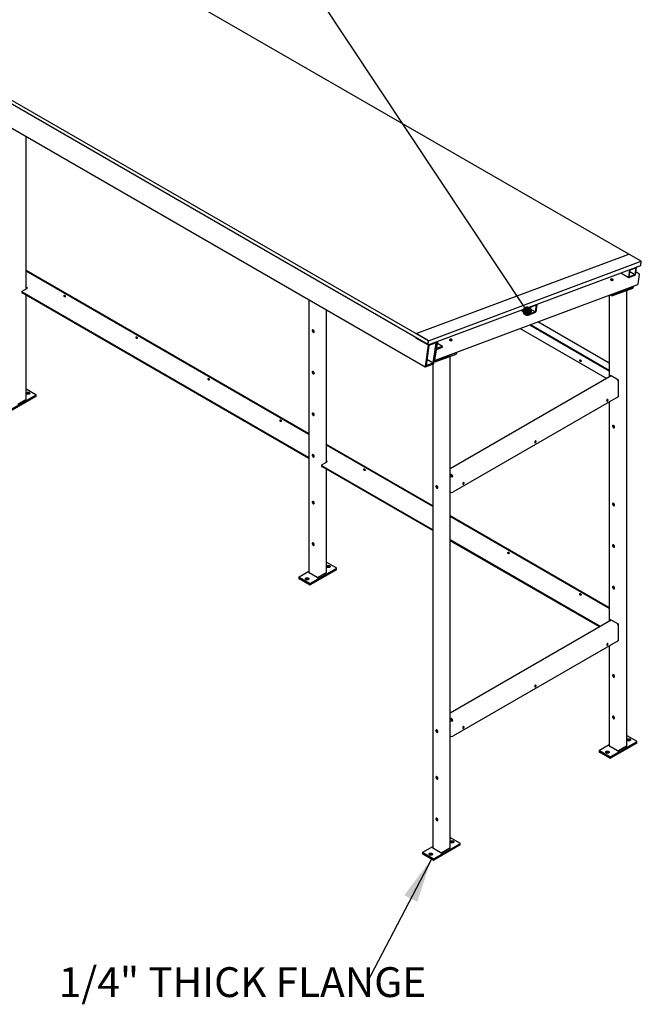
# Model space of a CAD drawing. Units: inches. Extents: x 0.2 to 9.1, y 0.2 to 10.8.
# Drawn here: x 5.9 to 7.9, y 5.8 to 8.9 of the extents above; entities that cross this region are included whole.
import ezdxf

# ---------------------------------------------------------------- set-up
doc = ezdxf.new("R2010")
doc.units = ezdxf.units.IN
doc.header["$MEASUREMENT"] = 0
doc.layers.add('FORMAT', color=7, linetype='Continuous')
doc.styles.add('SLDTEXTSTYLE0', font='TXT', dxfattribs={"width": 0.605})
doc.dimstyles.new('SLDDIMSTYLE2', dxfattribs={"dimtxt": 0.18, "dimasz": 0.03, "dimexe": 0, "dimexo": 0.0625, "dimgap": 0, "dimtad": 0, "dimtih": 1, "dimtoh": 1, "dimdec": 0, "dimrnd": 1e-09, "dimzin": 0, "dimdsep": 46, "dimlunit": 5, "dimtxsty": 'Standard', "dimblk1": 'DOT', "dimblk2": 'DOT', "dimsah": 1, "dimcen": 0.09, "dimadec": 0, "dimazin": 0, "dimtfac": 0.03, "dimtdec": 0, "dimtofl": 0, "dimtmove": 0, "dimatfit": 3, "dimldrblk": 'DOT', "dimfxl": 0, "dimfrac": 2, "dimtolj": 1, "dimtzin": 0, "dimarcsym": 0})
doc.dimstyles.new('SLDDIMSTYLE3', dxfattribs={"dimtxt": 0.18, "dimasz": 0.14, "dimexe": 0, "dimexo": 0.0625, "dimgap": 0, "dimtad": 0, "dimtih": 1, "dimtoh": 1, "dimdec": 0, "dimrnd": 1e-09, "dimzin": 0, "dimdsep": 46, "dimlunit": 5, "dimtxsty": 'Standard', "dimsah": 1, "dimcen": 0.09, "dimadec": 0, "dimazin": 0, "dimtfac": 0.14, "dimtdec": 0, "dimtofl": 0, "dimtmove": 0, "dimatfit": 3, "dimfxl": 0, "dimfrac": 2, "dimtolj": 1, "dimtzin": 0, "dimarcsym": 0})

# ---------------------------------------------------------------- blocks, each defined once
blk = doc.blocks.new('_Dot')
at = {"color": 0, "linetype": 'ByBlock', "lineweight": -2}
blk.add_line((-0.5, 0), (-1, 0), dxfattribs=at)
at = {"color": 0, "linetype": 'ByBlock', "const_width": 0.5}
blk.add_lwpolyline([(-0.25, 0, 1), (0.25, 0, 1)], format="xyb", close=True, dxfattribs=at)
blk = doc.blocks.new('SW_NOTE_0_8')
at = {"layer": 'FORMAT', "color": 0, "insert": (-0.9688, 0.0487), "char_height": 0.09375, "attachment_point": 1, "style": 'SLDTEXTSTYLE0'}
blk.add_mtext('1/4" THICK FLANGE', dxfattribs=at)

msp = doc.modelspace()

# ---------------------------------------------------------------- linework, layer by layer
at = {"color": 7, "linetype": 'Continuous', "lineweight": 25}
for p, q in [((7.85807901, 8.1576549), (6.01850019, 9.21962116)), ((7.22700052, 7.8741355), (5.31074115, 8.98036848)), ((7.2285722, 7.88533578), (5.31231284, 8.99156877)), ((5.30224033, 8.90990055), (7.2184997, 7.80366756)), ((5.96363483, 8.04872694), (5.96363483, 8.52808557)), ((7.19024565, 7.90810442), (7.85875535, 8.15790765)), ((7.89764621, 8.13545644), (7.85875535, 8.15790765)), ((7.22729469, 7.87252785), (7.89580436, 8.12233107)), ((7.22913651, 7.88565321), (7.89764621, 8.13545644)), ((7.86275187, 8.10844764), (7.88030023, 8.11500489)), ((7.88030023, 8.11500489), (7.87720598, 8.09295443)), ((7.88202061, 8.1159795), (7.87882814, 8.09322898)), ((7.89580436, 8.12233107), (7.89764621, 8.13545644)), ((6.85311781, 7.59311245), (5.96363479, 8.10660006)), ((6.85311781, 7.59091631), (5.96363479, 8.10440392)), ((7.83296931, 8.09885143), (7.85833004, 8.084211)), ((7.85793724, 8.08542256), (7.86112971, 8.10817309)), ((7.87718985, 8.09095848), (7.85908436, 8.08419303)), ((7.85965763, 8.08639718), (7.86275187, 8.10844764)), ((7.87720598, 8.09295443), (7.85965763, 8.08639718)), ((7.87720598, 8.09295443), (7.86182391, 8.10183431)), ((7.88019443, 8.10296541), (7.89022577, 8.09717444)), ((7.89139434, 8.09460798), (7.88697396, 8.06310731)), ((5.95117374, 8.04153331), (5.96588863, 8.05002804)), ((5.96363479, 8.05541147), (5.96765634, 8.05308988)), ((7.24734564, 7.82330597), (7.88625986, 8.06205023)), ((7.80501208, 8.02642914), (7.8711667, 8.05114917)), ((7.80562603, 8.03080421), (7.87178065, 8.0555244)), ((7.87060771, 8.05620152), (7.87178065, 8.0555244)), ((7.87178065, 8.0555244), (7.8711667, 8.05114917)), ((5.95000215, 8.03990048), (5.95000215, 8.03770399)), ((6.85311774, 7.51758642), (5.95117368, 8.03826764)), ((6.85311774, 7.51538992), (5.95117368, 8.03607115)), ((5.96363483, 7.70115451), (5.96363483, 8.02887755)), ((7.7971054, 8.02873577), (7.7971054, 7.77160801)), ((7.80501208, 8.02642914), (7.79947963, 8.02962296)), ((7.80445309, 8.03148134), (7.80562603, 8.03080421)), ((7.80562603, 8.03080421), (7.80501208, 8.02642914)), ((7.85143123, 8.04377462), (7.82597539, 8.03426248)), ((7.8520171, 6.61148469), (7.8520171, 8.0439935)), ((6.85311781, 8.01459799), (6.85311781, 7.15643713)), ((7.54511089, 7.96852826), (7.54830339, 7.99127881)), ((7.54683129, 7.96950273), (7.54992555, 7.9915532)), ((7.54992555, 7.9915532), (7.5674739, 7.99811061)), ((7.5674739, 7.99811061), (7.56437966, 7.97606015)), ((7.56919429, 7.99908506), (7.56600182, 7.97633454)), ((6.90802951, 7.50401059), (6.90802951, 7.98289813)), ((7.52014298, 7.98195698), (7.5455037, 7.96731655)), ((7.56436353, 7.97406404), (7.54625804, 7.96729859)), ((7.56437966, 7.97606015), (7.54683129, 7.96950273)), ((7.56437966, 7.97606015), (7.54899759, 7.98494003)), ((7.54717419, 7.93534351), (7.79710527, 7.79106137)), ((7.54948397, 7.9362066), (7.79710527, 7.79325787)), ((7.79710533, 7.8152679), (7.57262909, 7.94485527)), ((7.18840383, 7.89497907), (7.18848733, 7.89557406)), ((7.18840383, 7.89497907), (7.22729469, 7.87252785)), ((7.18848733, 7.89557406), (7.18932286, 7.89588625)), ((7.18848733, 7.89557406), (7.22689738, 7.87340041)), ((7.19016215, 7.90750943), (7.19024565, 7.90810442)), ((7.2285722, 7.88533578), (7.19016215, 7.90750943)), ((7.22913651, 7.88565321), (7.19024565, 7.90810442)), ((7.51695457, 7.9240513), (7.78906405, 7.76696584)), ((7.22743876, 7.87138063), (7.21810689, 7.80487912)), ((7.22983525, 7.87082513), (7.22093314, 7.80738627)), ((7.22689738, 7.87340041), (7.2285722, 7.88533578)), ((7.22700052, 7.8741355), (7.2285722, 7.88533578)), ((7.22729469, 7.87252785), (7.22913651, 7.88565321)), ((7.25246709, 7.879282), (7.22983525, 7.87082513)), ((7.24356497, 7.81584314), (7.25246709, 7.879282)), ((7.24596146, 7.81528764), (7.25529333, 7.88178915)), ((7.25547119, 7.88305668), (7.25185527, 7.85728853)), ((7.25185527, 7.85728853), (7.2727462, 7.86509495)), ((7.25517267, 7.8632957), (7.2579047, 7.88276489)), ((7.27181393, 7.86785587), (7.25631982, 7.86206618)), ((7.27256827, 7.86783792), (7.25706593, 7.87678723)), ((7.2727462, 7.86509495), (7.27296108, 7.86662621)), ((7.25248015, 7.85586374), (7.24805979, 7.82436307)), ((7.24981164, 7.81921382), (7.31596625, 7.84393384)), ((7.25042558, 7.82358888), (7.31658019, 7.8483089)), ((7.29623081, 7.83655931), (7.27077496, 7.82704717)), ((7.29681664, 6.29097429), (7.29681664, 7.83677817)), ((7.31566742, 7.84883583), (7.31658019, 7.8483089)), ((7.31658019, 7.8483089), (7.31596625, 7.84393384)), ((7.21925404, 7.8036496), (7.24432316, 7.81301713)), ((7.22093314, 7.80738627), (7.24356497, 7.81584314)), ((7.22372688, 7.82729543), (7.24356497, 7.81584314)), ((7.24190494, 7.81211348), (7.24190494, 6.29097429)), ((7.24981164, 7.81921382), (7.24675968, 7.82097568)), ((7.24951282, 7.82411581), (7.25042558, 7.82358888)), ((7.25042558, 7.82358888), (7.24981164, 7.81921382)), ((7.70590161, 7.82533601), (7.70591196, 7.82557162)), ((7.80321367, 7.77513423), (7.29681661, 7.48279743)), ((7.7979103, 7.77599902), (7.79981242, 7.77709708)), ((7.7979103, 7.77599902), (7.80131099, 7.77403584)), ((7.7979103, 7.77599902), (7.7979103, 7.77207272)), ((7.79981242, 7.77709708), (7.80321311, 7.77513391)), ((7.82075698, 7.7650067), (7.80321367, 7.77513423)), ((7.82082306, 7.7649679), (7.82442685, 7.76288748)), ((7.82594702, 7.71177642), (7.82594702, 7.76076888)), ((5.99486885, 7.71462525), (5.91284445, 7.66727357)), ((5.99486885, 7.71054254), (5.91284445, 7.66319086)), ((5.96363483, 7.73428907), (5.99486885, 7.71625806)), ((5.97374403, 7.71875765), (5.97414108, 7.71850284)), ((5.99545461, 7.71135894), (5.99545461, 7.71544164)), ((7.82442688, 7.70965787), (7.30485046, 7.40971279)), ((5.963049, 7.70033808), (5.9375932, 7.68564276)), ((7.79113203, 7.70079869), (7.79112171, 7.70103432)), ((7.7971054, 7.69388545), (7.7971054, 7.00405966)), ((6.90802944, 7.55939062), (6.90808659, 7.55918349)), ((7.2419049, 7.3664743), (6.90802944, 7.5592165)), ((7.2419049, 7.36427816), (6.90802944, 7.55702036)), ((7.56485788, 7.5701734), (7.56484752, 7.57040901)), ((6.89208758, 7.49385), (6.89208758, 7.49165351)), ((7.2419049, 7.29094823), (6.89325913, 7.49221715)), ((6.8932592, 7.49548281), (6.90797409, 7.50397754)), ((6.90802944, 7.5080279), (6.9097418, 7.50703938)), ((7.2419049, 7.28875174), (6.89325913, 7.49002066)), ((6.90802951, 7.15643713), (6.90802951, 7.48149395)), ((7.29681654, 7.46758091), (7.30118057, 7.46506162)), ((7.29681654, 7.46538442), (7.30118057, 7.46286512)), ((7.2994128, 7.45980332), (7.29681655, 7.4613021)), ((7.29751068, 7.45870525), (7.29681655, 7.45910596)), ((7.30294834, 7.45980332), (7.30485046, 7.45870525)), ((7.33858369, 7.4395481), (7.33857336, 7.43978371)), ((7.29751068, 7.4097128), (7.29681655, 7.41011351)), ((7.79710527, 7.04596395), (7.2968166, 7.33477445)), ((7.79710527, 7.04376781), (7.2968166, 7.33257831)), ((7.76798491, 6.9872487), (7.2968166, 7.25924838)), ((7.7660824, 6.98615051), (7.2968166, 7.25705189)), ((6.90802951, 7.18957169), (6.93926351, 7.17154069)), ((6.82188381, 7.14296638), (6.85311781, 7.16099738)), ((6.87915945, 7.14092534), (6.85370355, 7.15562072)), ((6.93926351, 7.16990788), (6.85723911, 7.1225562)), ((6.93926351, 7.16582517), (6.85723911, 7.11847349)), ((6.9074437, 7.15562068), (6.88198787, 7.14092534)), ((6.91813871, 7.17404027), (6.91853576, 7.17378546)), ((6.93984932, 7.16664154), (6.93984932, 7.17072425)), ((6.82129797, 7.14214999), (6.82129797, 7.13806729)), ((6.85441069, 7.1225562), (6.82188381, 7.14133357)), ((6.85441069, 7.11847349), (6.82188381, 7.13725086)), ((6.85096354, 7.13526087), (6.85136062, 7.13500608)), ((7.80321367, 7.00758593), (7.29681661, 6.71524913)), ((7.7979103, 7.00845063), (7.79981242, 7.0095487)), ((7.7979103, 7.00845063), (7.80131099, 7.00648746)), ((7.7979103, 7.00845063), (7.7979103, 7.00452437)), ((7.79981242, 7.0095487), (7.80321311, 7.00758553)), ((7.82075698, 6.99745839), (7.80321367, 7.00758593)), ((7.82082306, 6.99741952), (7.82442685, 6.9953391)), ((7.82594702, 6.94422804), (7.82594702, 6.99322049)), ((7.82442688, 6.94210949), (7.30485046, 6.64216441)), ((7.79113203, 6.93325034), (7.79112171, 6.93348597)), ((7.7971054, 6.92633713), (7.7971054, 6.61148469)), ((7.56485788, 6.80262506), (7.56484752, 6.80286066)), ((7.29681654, 6.70003261), (7.30118057, 6.69751331)), ((7.29681654, 6.69783607), (7.30118057, 6.69531678)), ((7.2994128, 6.69225494), (7.29681655, 6.69375372)), ((7.29751068, 6.69115687), (7.29681655, 6.69155758)), ((7.30294834, 6.69225493), (7.30485046, 6.69115686)), ((7.33858369, 6.67199975), (7.33857335, 6.67223537)), ((7.29751068, 6.64216442), (7.29681655, 6.64256513)), ((7.8832511, 6.62495544), (7.8012267, 6.57760376)), ((7.8520171, 6.64461926), (7.88325104, 6.62658829)), ((7.8621263, 6.62908783), (7.86252335, 6.62883303)), ((7.88383691, 6.62168911), (7.88383691, 6.62577181)), ((7.76528556, 6.59719755), (7.76528556, 6.59311485)), ((7.79839821, 6.5776038), (7.76587133, 6.59638117)), ((7.7658714, 6.59801394), (7.7971054, 6.61604495)), ((7.82314704, 6.59597291), (7.79769114, 6.61066829)), ((7.8832511, 6.62087274), (7.8012267, 6.57352106)), ((7.85143123, 6.61066829), (7.82597539, 6.59597295)), ((7.79839821, 6.5735211), (7.76587133, 6.59229846)), ((7.79495113, 6.59030843), (7.79534821, 6.59005364)), ((7.29681664, 6.32410885), (7.32805057, 6.30607789)), ((7.21067095, 6.27750354), (7.24190497, 6.29553456)), ((7.26794661, 6.27546252), (7.24249071, 6.2901579)), ((7.32805063, 6.30444503), (7.24602625, 6.25709336)), ((7.32805063, 6.30036233), (7.24602625, 6.25301066)), ((7.29623081, 6.2901579), (7.27077496, 6.27546256)), ((7.30692584, 6.30857743), (7.3073229, 6.30832263)), ((7.32863647, 6.30117871), (7.32863647, 6.30526142)), ((7.21008512, 6.27668716), (7.21008512, 6.27260446)), ((7.24319776, 6.2570934), (7.21067088, 6.27587077)), ((7.24319776, 6.2530107), (7.21067088, 6.27178806)), ((7.23975069, 6.26979804), (7.24014775, 6.26954324))]:
    msp.add_line(p, q, dxfattribs=at)
at = {"color": 7, "linetype": 'Continuous', "lineweight": 25, "flags": 128}
for points in [[(7.8083001, 8.07866495), (7.80739454, 8.07908891), (7.80634286, 8.07940614), (7.80521671, 8.07959532), (7.80409282, 8.07964343), (7.80304791, 8.07954709), (7.80215293, 8.07931308), (7.80146906, 8.07895724), (7.80104274, 8.07850379), (7.80090326, 8.07798357), (7.80105997, 8.07743218), (7.80150224, 8.076887), (7.80219996, 8.07638537), (7.80310542, 8.07596151), (7.80415706, 8.07564426), (7.80528322, 8.07545508), (7.80640714, 8.07540699), (7.80745219, 8.07550325), (7.80834713, 8.07573725), (7.80903103, 8.0760931), (7.80945721, 8.07654663), (7.80959666, 8.07706683), (7.80943996, 8.07761822), (7.80899771, 8.07816341), (7.8083001, 8.07866495)], [(7.80881559, 8.07595409), (7.80870302, 8.07606337), (7.80800544, 8.07656492)], [(6.08733416, 8.02482837), (6.08723034, 8.02413133), (6.08692902, 8.0236224), (6.08645973, 8.0233514), (6.08586836, 8.02334486), (6.08521285, 8.02360337), (6.08455732, 8.02410171), (6.08396597, 8.02479102), (6.08349666, 8.02560386), (6.08319534, 8.02646068), (6.08309152, 8.0272776), (6.08319534, 8.02797465), (6.08349666, 8.02848357), (6.08396597, 8.02875461), (6.08455732, 8.02876116), (6.08521285, 8.0285026), (6.08586836, 8.0280043), (6.08645973, 8.02731499), (6.08692902, 8.02650211), (6.08723034, 8.0256453), (6.08733416, 8.02482837)], [(6.31360835, 7.89420307), (6.31350451, 7.89350603), (6.31320321, 7.8929971), (6.31273388, 7.89272611), (6.31214253, 7.89271956), (6.311487, 7.89297808), (6.3108315, 7.8934764), (6.31024012, 7.89416573), (6.30977083, 7.89497857), (6.30946953, 7.89583537), (6.30936569, 7.89665231), (6.30946953, 7.89734934), (6.30977083, 7.89785828), (6.31024012, 7.89812932), (6.3108315, 7.89813585), (6.311487, 7.89787731), (6.31214253, 7.89737901), (6.31273388, 7.8966897), (6.31320321, 7.89587681), (6.31350451, 7.89502), (6.31360835, 7.89420307)], [(6.8664315, 7.91224905), (6.86723216, 7.91190856), (6.86797832, 7.91183466), (6.86861902, 7.91203251), (6.86911065, 7.91248855), (6.86941968, 7.9131718), (6.86952508, 7.91403552), (6.86941968, 7.91502094), (6.86911065, 7.9160609), (6.86861902, 7.91708464), (6.86797832, 7.91802222), (6.86723216, 7.91880983), (6.8664315, 7.91939375), (6.86563084, 7.91973425), (6.86488468, 7.91980814), (6.86424398, 7.9196103), (6.86375235, 7.91915418), (6.86344332, 7.91847101), (6.86333792, 7.91760729), (6.86344332, 7.91662187), (6.86375235, 7.91558183), (6.86424398, 7.91455816), (6.86488468, 7.91362059), (6.86563084, 7.91283298), (6.8664315, 7.91224905)], [(6.86812859, 7.91322876), (6.86892925, 7.91288827), (6.86929616, 7.91281894)], [(7.29559498, 7.88708147), (7.29650042, 7.88665761), (7.29755209, 7.88634022), (7.29867823, 7.88615103), (7.29980215, 7.88610293), (7.3008472, 7.8861992), (7.30174215, 7.8864332), (7.30242603, 7.88678919), (7.30285222, 7.88724272), (7.30299169, 7.88776293), (7.30283497, 7.88831432), (7.30239272, 7.88885935), (7.30169513, 7.8893609), (7.30078955, 7.88978485), (7.29973788, 7.89010224), (7.29861174, 7.89029143), (7.29748783, 7.89033952), (7.29644291, 7.89024318), (7.29554795, 7.89000903), (7.29486407, 7.88965319), (7.29443775, 7.88919973), (7.29429828, 7.88867952), (7.29445499, 7.88812813), (7.29489725, 7.8875831), (7.29559498, 7.88708147)], [(7.30221059, 7.88665018), (7.30209803, 7.88675931), (7.30140044, 7.88726086)], [(7.70399949, 7.82423794), (7.7041033, 7.82493496), (7.70440463, 7.82544391), (7.70487389, 7.82571498), (7.70546527, 7.82572147), (7.70612077, 7.82546301), (7.70677627, 7.82496464), (7.70736766, 7.82427535), (7.70783691, 7.8234625), (7.70813825, 7.82260564), (7.70824205, 7.82178876), (7.70813825, 7.82109174), (7.70783691, 7.82058279), (7.70736766, 7.82031173), (7.70677627, 7.82030524), (7.70612077, 7.8205637), (7.70546527, 7.82106206), (7.70487389, 7.82175135), (7.70440463, 7.82256421), (7.7041033, 7.82342107), (7.70399949, 7.82423794)], [(6.8664315, 7.7816025), (6.86723216, 7.781262), (6.86797832, 7.78118815), (6.86861902, 7.78138599), (6.86911065, 7.78184203), (6.86941968, 7.78252524), (6.86952508, 7.78338896), (6.86941968, 7.78437442), (6.86911065, 7.78541442), (6.86861902, 7.78643805), (6.86797832, 7.78737563), (6.86723216, 7.78816331), (6.8664315, 7.78874724), (6.86563084, 7.78908773), (6.86488468, 7.78916155), (6.86424398, 7.78896371), (6.86375235, 7.7885077), (6.86344332, 7.78782449), (6.86333792, 7.78696073), (6.86344332, 7.78597532), (6.86375235, 7.78493531), (6.86424398, 7.78391165), (6.86488468, 7.78297407), (6.86563084, 7.78218642), (6.8664315, 7.7816025)], [(6.86812859, 7.78258221), (6.86892925, 7.78224171), (6.86929616, 7.78217238)], [(6.5398825, 7.76357778), (6.53977869, 7.76288072), (6.53947736, 7.76237181), (6.53900803, 7.76210083), (6.53841672, 7.76209426), (6.53776122, 7.76235276), (6.53710565, 7.76285112), (6.53651433, 7.76354041), (6.53604501, 7.76435326), (6.53574368, 7.76521009), (6.53563987, 7.766027), (6.53574368, 7.76672406), (6.53604501, 7.76723297), (6.53651433, 7.76750399), (6.53710565, 7.76751056), (6.53776122, 7.76725199), (6.53841672, 7.7667537), (6.53900803, 7.76606441), (6.53947736, 7.76525152), (6.53977869, 7.76439469), (6.5398825, 7.76357778)], [(5.97374403, 7.72284035), (5.97452935, 7.72227182), (5.97507587, 7.72161668), (5.97535619, 7.72090778), (5.97535618, 7.72018062), (5.97507591, 7.71947171), (5.9745294, 7.71881658), (5.97374404, 7.71824806), (5.97275923, 7.71779468), (5.97162439, 7.71747919), (5.97039632, 7.71731736), (5.96913678, 7.71731739), (5.96790872, 7.71747917), (5.96677386, 7.71779468), (5.9657891, 7.71824806), (5.96500372, 7.71881656), (5.96445719, 7.7194717), (5.96417694, 7.72018064), (5.96417689, 7.72090776), (5.96445722, 7.7216167), (5.96500373, 7.72227184), (5.96578909, 7.72284036), (5.9667739, 7.72329373), (5.96790875, 7.72360923), (5.96913675, 7.72377102), (5.97039636, 7.72377103), (5.97162435, 7.72360921), (5.9727592, 7.7232937), (5.97374403, 7.72284035)], [(7.79303415, 7.69970062), (7.79293034, 7.70039764), (7.79262901, 7.70090659), (7.79215972, 7.70117763), (7.79156837, 7.70118415), (7.79091283, 7.70092566), (7.7902573, 7.70042728), (7.78966595, 7.69973801), (7.78919666, 7.69892514), (7.78889533, 7.69806828), (7.78879152, 7.6972514), (7.78889533, 7.69655438), (7.78919666, 7.69604543), (7.78966595, 7.69577439), (7.7902573, 7.69576788), (7.79091283, 7.69602636), (7.79156837, 7.69652474), (7.79215972, 7.69721401), (7.79262901, 7.69802688), (7.79293034, 7.69888375), (7.79303415, 7.69970062)], [(6.8664315, 7.65095598), (6.86723216, 7.65061548), (6.86797832, 7.65054163), (6.86861902, 7.65073947), (6.86911065, 7.65119552), (6.86941968, 7.65187872), (6.86952508, 7.65274244), (6.86941968, 7.6537279), (6.86911065, 7.65476787), (6.86861902, 7.65579157), (6.86797832, 7.65672915), (6.86723216, 7.65751676), (6.8664315, 7.65810072), (6.86563084, 7.65844118), (6.86488468, 7.65851507), (6.86424398, 7.65831723), (6.86375235, 7.65786114), (6.86344332, 7.65717798), (6.86333792, 7.65631421), (6.86344332, 7.6553288), (6.86375235, 7.65428879), (6.86424398, 7.65326513), (6.86488468, 7.65232755), (6.86563084, 7.6515399), (6.8664315, 7.65095598)], [(6.86812859, 7.65193569), (6.86892925, 7.65159519), (6.86929616, 7.65152586)], [(6.76615665, 7.6329525), (6.76605284, 7.63225544), (6.76575151, 7.63174652), (6.76528225, 7.6314755), (6.76469087, 7.63146897), (6.76403537, 7.63172747), (6.7633798, 7.63222583), (6.76278848, 7.63291512), (6.76231916, 7.63372798), (6.76201783, 7.6345848), (6.76191402, 7.63540171), (6.76201783, 7.63609877), (6.76231916, 7.63660768), (6.76278848, 7.63687871), (6.7633798, 7.63688528), (6.76403537, 7.6366267), (6.76469087, 7.63612842), (6.76528225, 7.63543909), (6.76575151, 7.63462623), (6.76605284, 7.63376941), (6.76615665, 7.6329525)], [(7.81041909, 7.61225881), (7.81121968, 7.61191843), (7.81196585, 7.61184454), (7.81260661, 7.61204234), (7.81309817, 7.61249843), (7.8134072, 7.61318159), (7.8135126, 7.61404539), (7.8134072, 7.61503081), (7.81309817, 7.61607078), (7.81260661, 7.6170944), (7.81196585, 7.61803202), (7.81121968, 7.61881971), (7.81041909, 7.61940359), (7.80961837, 7.61974412), (7.8088722, 7.61981794), (7.80823157, 7.61962006), (7.80773988, 7.61916405), (7.80743085, 7.61848089), (7.80732545, 7.61761716), (7.80743085, 7.61663167), (7.80773988, 7.6155917), (7.80823157, 7.614568), (7.8088722, 7.61363046), (7.80961837, 7.61284285), (7.81041909, 7.61225881)], [(7.81211618, 7.61323852), (7.81291677, 7.61289814), (7.81328368, 7.61282873)], [(7.56676, 7.56907533), (7.56665616, 7.56977233), (7.56635486, 7.5702813), (7.56588553, 7.57055233), (7.56529418, 7.57055884), (7.56463865, 7.57030036), (7.56398315, 7.569802), (7.5633918, 7.56911273), (7.56292248, 7.56829983), (7.56262118, 7.56744299), (7.56251733, 7.5666261), (7.56262118, 7.5659291), (7.56292248, 7.56542012), (7.5633918, 7.5651491), (7.56398315, 7.56514259), (7.56463865, 7.56540105), (7.56529418, 7.56589943), (7.56588553, 7.5665887), (7.56635486, 7.5674016), (7.56665616, 7.56825844), (7.56676, 7.56907533)], [(6.8664315, 7.52030946), (6.86723216, 7.51996896), (6.86797832, 7.51989507), (6.86861902, 7.52009295), (6.86911065, 7.520549), (6.86941968, 7.52123216), (6.86952508, 7.52209592), (6.86941968, 7.52308138), (6.86911065, 7.52412135), (6.86861902, 7.52514501), (6.86797832, 7.52608259), (6.86723216, 7.52687024), (6.8664315, 7.52745416), (6.86563084, 7.52779466), (6.86488468, 7.52786851), (6.86424398, 7.52767067), (6.86375235, 7.52721462), (6.86344332, 7.52653146), (6.86333792, 7.52566769), (6.86344332, 7.52468224), (6.86375235, 7.52364227), (6.86424398, 7.52261861), (6.86488468, 7.52168099), (6.86563084, 7.52089338), (6.8664315, 7.52030946)], [(6.86812859, 7.52128917), (6.86892925, 7.52094867), (6.86929616, 7.5208793)], [(7.0294196, 7.47877789), (7.0293158, 7.47808083), (7.02901446, 7.47757192), (7.02854514, 7.47730093), (7.02795382, 7.47729436), (7.02729826, 7.4775529), (7.02664276, 7.47805122), (7.02605137, 7.47874055), (7.02558212, 7.47955337), (7.02528078, 7.48041019), (7.02517697, 7.48122711), (7.02528078, 7.48192416), (7.02558212, 7.48243308), (7.02605137, 7.48270414), (7.02664276, 7.48271067), (7.02729826, 7.48245213), (7.02795382, 7.48195381), (7.02854514, 7.48126452), (7.02901446, 7.48045163), (7.0293158, 7.4795948), (7.0294196, 7.47877789)], [(7.25521866, 7.42239494), (7.25601925, 7.42205456), (7.25676541, 7.42198067), (7.25740618, 7.42217847), (7.25789773, 7.42263455), (7.25820677, 7.42331772), (7.25831217, 7.42418152), (7.25820677, 7.42516694), (7.25789773, 7.42620691), (7.25740618, 7.42723053), (7.25676541, 7.42816815), (7.25601925, 7.42895583), (7.25521866, 7.42953972), (7.25441793, 7.42988025), (7.25367177, 7.42995407), (7.25303113, 7.42975619), (7.25253944, 7.42930018), (7.25223041, 7.42861701), (7.25212501, 7.42775329), (7.25223041, 7.4267678), (7.25253944, 7.42572783), (7.25303113, 7.42470413), (7.25367177, 7.42376659), (7.25441793, 7.42297898), (7.25521866, 7.42239494)], [(7.34048581, 7.43845003), (7.34038199, 7.43914704), (7.34008068, 7.439656), (7.33961137, 7.43992704), (7.33902002, 7.43993355), (7.33836449, 7.43967507), (7.33770897, 7.43917669), (7.33711761, 7.43848742), (7.33664831, 7.43767454), (7.336347, 7.43681769), (7.33624317, 7.4360008), (7.336347, 7.43530379), (7.33664831, 7.43479483), (7.33711761, 7.43452379), (7.33770897, 7.43451729), (7.33836449, 7.43477576), (7.33902002, 7.43527414), (7.33961137, 7.43596341), (7.34008068, 7.43677629), (7.34038199, 7.43763314), (7.34048581, 7.43845003)], [(7.25691571, 7.42337463), (7.2577163, 7.42303425), (7.25808321, 7.42296484)], [(6.8664315, 7.3733321), (6.86723216, 7.37299162), (6.86797832, 7.37291775), (6.86861902, 7.37311559), (6.86911065, 7.37357163), (6.86941968, 7.37425482), (6.86952508, 7.37511858), (6.86941968, 7.37610402), (6.86911065, 7.377144), (6.86861902, 7.37816767), (6.86797832, 7.37910526), (6.86723216, 7.3798929), (6.8664315, 7.38047682), (6.86563084, 7.38081731), (6.86488468, 7.38089119), (6.86424398, 7.38069333), (6.86375235, 7.38023728), (6.86344332, 7.37955409), (6.86333792, 7.37869035), (6.86344332, 7.3777049), (6.86375235, 7.37666491), (6.86424398, 7.37564125), (6.86488468, 7.37470367), (6.86563084, 7.37391604), (6.8664315, 7.3733321)], [(6.86812859, 7.37431181), (6.86892925, 7.37397133), (6.86929616, 7.37390198)], [(7.81041909, 7.36729662), (7.81121968, 7.36695616), (7.81196585, 7.36688227), (7.81260661, 7.36708007), (7.81309817, 7.36753615), (7.8134072, 7.3682194), (7.8135126, 7.36908312), (7.8134072, 7.37006854), (7.81309817, 7.37110851), (7.81260661, 7.37213221), (7.81196585, 7.37306982), (7.81121968, 7.37385743), (7.81041909, 7.37444132), (7.80961837, 7.37478185), (7.8088722, 7.37485575), (7.80823157, 7.37465787), (7.80773988, 7.37420178), (7.80743085, 7.37351861), (7.80732545, 7.37265489), (7.80743085, 7.37166948), (7.80773988, 7.37062943), (7.80823157, 7.36960573), (7.8088722, 7.36866819), (7.80961837, 7.36788058), (7.81041909, 7.36729662)], [(7.81211618, 7.36827633), (7.81291677, 7.36793587), (7.81328368, 7.36786654)], [(6.8664315, 7.24268557), (6.86723216, 7.24234508), (6.86797832, 7.24227121), (6.86861902, 7.24246906), (6.86911065, 7.24292511), (6.86941968, 7.24360829), (6.86952508, 7.24447204), (6.86941968, 7.24545749), (6.86911065, 7.24649748), (6.86861902, 7.24752115), (6.86797832, 7.24845873), (6.86723216, 7.24924636), (6.8664315, 7.2498303), (6.86563084, 7.25017078), (6.86488468, 7.25024465), (6.86424398, 7.25004681), (6.86375235, 7.24959075), (6.86344332, 7.24890757), (6.86333792, 7.24804381), (6.86344332, 7.24705837), (6.86375235, 7.24601838), (6.86424398, 7.24499472), (6.86488468, 7.24405713), (6.86563084, 7.2432695), (6.8664315, 7.24268557)], [(6.86812859, 7.24366528), (6.86892925, 7.24332479), (6.86929616, 7.24325544)], [(7.81041909, 7.23665006), (7.81121968, 7.2363096), (7.81196585, 7.23623575), (7.81260661, 7.23643355), (7.81309817, 7.23688964), (7.8134072, 7.23757284), (7.8135126, 7.23843656), (7.8134072, 7.23942202), (7.81309817, 7.24046202), (7.81260661, 7.24148561), (7.81196585, 7.24242323), (7.81121968, 7.24321092), (7.81041909, 7.2437948), (7.80961837, 7.24413534), (7.8088722, 7.24420915), (7.80823157, 7.24401127), (7.80773988, 7.2435553), (7.80743085, 7.2428721), (7.80732545, 7.24200833), (7.80743085, 7.24102292), (7.80773988, 7.23998291), (7.80823157, 7.23895921), (7.8088722, 7.23802167), (7.80961837, 7.23723402), (7.81041909, 7.23665006)], [(7.4819679, 7.21752732), (7.4818641, 7.21683026), (7.48156276, 7.21632134), (7.48109351, 7.21605032), (7.48050212, 7.21604379), (7.47984662, 7.21630229), (7.47919112, 7.21680061), (7.47859974, 7.21748994), (7.47813048, 7.21830276), (7.47782915, 7.21915958), (7.47772534, 7.21997649), (7.47782915, 7.22067355), (7.47813048, 7.22118247), (7.47859974, 7.22145353), (7.47919112, 7.22146006), (7.47984662, 7.22120152), (7.48050212, 7.22070324), (7.48109351, 7.22001391), (7.48156276, 7.21920105), (7.4818641, 7.21834423), (7.4819679, 7.21752732)], [(7.81211618, 7.23762977), (7.81291677, 7.23728931), (7.81328368, 7.23721998)], [(6.91813871, 7.17812297), (6.91892404, 7.17755443), (6.91947055, 7.1768993), (6.91975085, 7.17619041), (6.91975085, 7.17546325), (6.91947062, 7.17475432), (6.91892404, 7.17409915), (6.91813871, 7.17353069), (6.91715394, 7.17307729), (6.91601909, 7.17276179), (6.91479099, 7.17259998), (6.91353137, 7.17259998), (6.9123034, 7.17276179), (6.91116855, 7.17307729), (6.91018371, 7.17353065), (6.90939839, 7.17409918), (6.90885187, 7.17475432), (6.90857158, 7.17546321), (6.90857158, 7.17619037), (6.90885194, 7.1768993), (6.90939839, 7.17755447), (6.91018378, 7.17812297), (6.91116849, 7.17857633), (6.91230347, 7.17889183), (6.91353143, 7.17905364), (6.91479106, 7.17905364), (6.91601903, 7.17889183), (6.91715387, 7.17857633), (6.91813871, 7.17812297)], [(6.85096354, 7.13934357), (6.8517489, 7.13877505), (6.85229541, 7.13811992), (6.85257567, 7.13741101), (6.85257571, 7.13668386), (6.85229545, 7.13597491), (6.85174893, 7.13531978), (6.85096354, 7.13475128), (6.84997876, 7.13429789), (6.84884392, 7.13398239), (6.84761585, 7.1338206), (6.84635626, 7.13382062), (6.84512826, 7.13398241), (6.84399341, 7.13429791), (6.84300861, 7.13475128), (6.84222325, 7.1353198), (6.84167673, 7.13597493), (6.84139647, 7.13668384), (6.84139644, 7.13741099), (6.84167676, 7.1381199), (6.84222321, 7.13877507), (6.84300861, 7.13934357), (6.84399338, 7.13979697), (6.84512829, 7.14011242), (6.84635629, 7.14027425), (6.84761589, 7.14027423), (6.84884389, 7.14011244), (6.84997873, 7.13979695), (6.85096354, 7.13934357)], [(7.70824205, 7.08690203), (7.70813825, 7.08620497), (7.70783691, 7.08569606), (7.70736766, 7.08542503), (7.70677627, 7.0854185), (7.70612077, 7.085677), (7.70546527, 7.08617533), (7.70487389, 7.08686465), (7.70440463, 7.08767747), (7.7041033, 7.0885343), (7.70399949, 7.08935121), (7.7041033, 7.09004827), (7.70440463, 7.09055718), (7.70487389, 7.09082824), (7.70546527, 7.09083477), (7.70612077, 7.09057623), (7.70677627, 7.09007795), (7.70736766, 7.08938862), (7.70783691, 7.08857577), (7.70813825, 7.08771894), (7.70824205, 7.08690203)], [(7.81041909, 7.10600354), (7.81121968, 7.10566308), (7.81196585, 7.10558923), (7.81260661, 7.10578703), (7.81309817, 7.10624312), (7.8134072, 7.10692632), (7.8135126, 7.10779005), (7.8134072, 7.1087755), (7.81309817, 7.10981547), (7.81260661, 7.11083913), (7.81196585, 7.11177675), (7.81121968, 7.11256436), (7.81041909, 7.11314828), (7.80961837, 7.11348878), (7.8088722, 7.11356267), (7.80823157, 7.11336479), (7.80773988, 7.11290874), (7.80743085, 7.11222558), (7.80732545, 7.11136182), (7.80743085, 7.1103764), (7.80773988, 7.10933639), (7.80823157, 7.10831269), (7.8088722, 7.10737515), (7.80961837, 7.1065875), (7.81041909, 7.10600354)], [(7.81211618, 7.10698325), (7.81291677, 7.10664279), (7.81328368, 7.10657346)], [(7.79303415, 6.93215227), (7.79293034, 6.93284929), (7.79262901, 6.93335825), (7.79215972, 6.93362925), (7.79156837, 6.9336358), (7.79091283, 6.93337728), (7.7902573, 6.93287894), (7.78966595, 6.93218963), (7.78919666, 6.93137679), (7.78889533, 6.93051993), (7.78879152, 6.92970306), (7.78889533, 6.929006), (7.78919666, 6.92849709), (7.78966595, 6.92822604), (7.7902573, 6.92821949), (7.79091283, 6.92847801), (7.79156837, 6.92897635), (7.79215972, 6.92966566), (7.79262901, 6.93047854), (7.79293034, 6.93133536), (7.79303415, 6.93215227)], [(7.81041909, 6.82837966), (7.81121968, 6.82803922), (7.81196585, 6.82796535), (7.81260661, 6.82816315), (7.81309817, 6.82861924), (7.8134072, 6.82930242), (7.8135126, 6.83016618), (7.8134072, 6.83115162), (7.81309817, 6.83219161), (7.81260661, 6.83321523), (7.81196585, 6.83415287), (7.81121968, 6.8349405), (7.81041909, 6.83552438), (7.80961837, 6.83586492), (7.8088722, 6.83593879), (7.80823157, 6.83574089), (7.80773988, 6.83528488), (7.80743085, 6.8346017), (7.80732545, 6.83373795), (7.80743085, 6.8327525), (7.80773988, 6.83171251), (7.80823157, 6.83068881), (7.8088722, 6.82975127), (7.80961837, 6.82896364), (7.81041909, 6.82837966)], [(7.81211618, 6.82935937), (7.81291677, 6.82901893), (7.81328368, 6.82894958)], [(7.56676, 6.80152699), (7.56665616, 6.80222399), (7.56635486, 6.80273296), (7.56588553, 6.80300394), (7.56529418, 6.80301049), (7.56463865, 6.80275197), (7.56398315, 6.80225365), (7.5633918, 6.80156434), (7.56292248, 6.80075149), (7.56262118, 6.79989464), (7.56251733, 6.79907775), (7.56262118, 6.79838071), (7.56292248, 6.79787178), (7.5633918, 6.79760076), (7.56398315, 6.79759421), (7.56463865, 6.79785271), (7.56529418, 6.79835105), (7.56588553, 6.79904036), (7.56635486, 6.79985325), (7.56665616, 6.80071006), (7.56676, 6.80152699)], [(7.81041909, 6.69773313), (7.81121968, 6.69739268), (7.81196585, 6.69731881), (7.81260661, 6.69751662), (7.81309817, 6.69797271), (7.8134072, 6.69865589), (7.8135126, 6.69951965), (7.8134072, 6.70050509), (7.81309817, 6.70154508), (7.81260661, 6.70256871), (7.81196585, 6.70350633), (7.81121968, 6.70429396), (7.81041909, 6.70487786), (7.80961837, 6.70521838), (7.8088722, 6.70529225), (7.80823157, 6.70509437), (7.80773988, 6.70463835), (7.80743085, 6.70395517), (7.80732545, 6.70309142), (7.80743085, 6.70210597), (7.80773988, 6.70106598), (7.80823157, 6.70004228), (7.8088722, 6.69910473), (7.80961837, 6.6983171), (7.81041909, 6.69773313)], [(7.81211618, 6.69871284), (7.81291677, 6.69837239), (7.81328368, 6.69830304)], [(7.25521866, 6.65484663), (7.25601925, 6.65450617), (7.25676541, 6.65443228), (7.25740618, 6.65463013), (7.25789773, 6.65508621), (7.25820677, 6.65576938), (7.25831217, 6.65663314), (7.25820677, 6.65761859), (7.25789773, 6.65865856), (7.25740618, 6.65968219), (7.25676541, 6.6606198), (7.25601925, 6.66140745), (7.25521866, 6.66199133), (7.25441793, 6.66233187), (7.25367177, 6.66240572), (7.25303113, 6.66220784), (7.25253944, 6.66175184), (7.25223041, 6.66106867), (7.25212501, 6.66020491), (7.25223041, 6.65921945), (7.25253944, 6.65817949), (7.25303113, 6.65715578), (7.25367177, 6.65621821), (7.25441793, 6.65543059), (7.25521866, 6.65484663)], [(7.25691571, 6.65582632), (7.2577163, 6.65548586), (7.25808321, 6.6554165)], [(7.34048581, 6.67090168), (7.34038199, 6.67159869), (7.34008068, 6.67210766), (7.33961137, 6.67237865), (7.33902002, 6.6723852), (7.33836449, 6.67212669), (7.33770897, 6.67162835), (7.33711761, 6.67093903), (7.33664831, 6.67012619), (7.336347, 6.66926934), (7.33624317, 6.66845246), (7.336347, 6.66775541), (7.33664831, 6.66724648), (7.33711761, 6.66697545), (7.33770897, 6.6669689), (7.33836449, 6.66722742), (7.33902002, 6.66772575), (7.33961137, 6.66841507), (7.34008068, 6.66922795), (7.34038199, 6.67008476), (7.34048581, 6.67090168)], [(7.8621263, 6.63317054), (7.86291156, 6.63260204), (7.86345808, 6.6319469), (7.86373837, 6.63123801), (7.86373844, 6.63051081), (7.86345821, 6.62980188), (7.86291163, 6.62914671), (7.8621263, 6.62857825), (7.86114153, 6.62812485), (7.86000668, 6.62780936), (7.85877858, 6.62764755), (7.85751889, 6.62764758), (7.85629092, 6.62780939), (7.85515608, 6.62812489), (7.8541713, 6.62857821), (7.85338591, 6.62914679), (7.8528394, 6.62980192), (7.8525591, 6.63051081), (7.85255917, 6.63123794), (7.85283946, 6.6319469), (7.85338598, 6.63260204), (7.85417137, 6.63317054), (7.85515608, 6.63362389), (7.85629099, 6.63393943), (7.85751902, 6.6341012), (7.85877858, 6.63410124), (7.86000655, 6.63393943), (7.8611414, 6.63362393), (7.8621263, 6.63317054)], [(7.79495113, 6.59439113), (7.79573642, 6.59382265), (7.79628294, 6.59316752), (7.7965632, 6.59245861), (7.7965633, 6.59173143), (7.79628304, 6.59102248), (7.79573652, 6.59036735), (7.79495113, 6.58979885), (7.79396636, 6.58934545), (7.79283151, 6.58902995), (7.79160344, 6.58886816), (7.79034378, 6.58886822), (7.78911578, 6.58903001), (7.78798094, 6.58934551), (7.7869962, 6.58979885), (7.78621077, 6.5903674), (7.78566426, 6.59102254), (7.785384, 6.59173144), (7.78538403, 6.59245855), (7.78566429, 6.5931675), (7.7862108, 6.59382263), (7.7869962, 6.59439113), (7.78798097, 6.59484453), (7.78911582, 6.59516003), (7.79034388, 6.59532182), (7.79160341, 6.59532184), (7.79283141, 6.59516005), (7.79396626, 6.59484455), (7.79495113, 6.59439113)], [(7.25521866, 6.50786927), (7.25601925, 6.50752883), (7.25676541, 6.50745496), (7.25740618, 6.50765276), (7.25789773, 6.50810885), (7.25820677, 6.50879203), (7.25831217, 6.50965579), (7.25820677, 6.51064123), (7.25789773, 6.51168122), (7.25740618, 6.51270484), (7.25676541, 6.51364248), (7.25601925, 6.51443011), (7.25521866, 6.51501399), (7.25441793, 6.51535453), (7.25367177, 6.5154284), (7.25303113, 6.5152305), (7.25253944, 6.51477449), (7.25223041, 6.51409131), (7.25212501, 6.51322756), (7.25223041, 6.51224211), (7.25253944, 6.51120212), (7.25303113, 6.51017842), (7.25367177, 6.50924088), (7.25441793, 6.50845325), (7.25521866, 6.50786927)], [(7.25691571, 6.50884896), (7.2577163, 6.50850852), (7.25808321, 6.50843917)], [(7.25521866, 6.37722274), (7.25601925, 6.37688229), (7.25676541, 6.37680842), (7.25740618, 6.37700623), (7.25789773, 6.37746232), (7.25820677, 6.3781455), (7.25831217, 6.37900926), (7.25820677, 6.3799947), (7.25789773, 6.38103469), (7.25740618, 6.38205832), (7.25676541, 6.38299594), (7.25601925, 6.38378357), (7.25521866, 6.38436747), (7.25441793, 6.38470799), (7.25367177, 6.38478186), (7.25303113, 6.38458398), (7.25253944, 6.38412796), (7.25223041, 6.38344478), (7.25212501, 6.38258103), (7.25223041, 6.38159558), (7.25253944, 6.38055559), (7.25303113, 6.37953189), (7.25367177, 6.37859434), (7.25441793, 6.37780671), (7.25521866, 6.37722274)], [(7.25691571, 6.37820243), (7.2577163, 6.37786198), (7.25808321, 6.37779263)], [(7.30692584, 6.31266013), (7.30771113, 6.31209165), (7.30825764, 6.31143652), (7.30853791, 6.31072761), (7.30853799, 6.31000041), (7.30825773, 6.30929147), (7.30771121, 6.30863633), (7.30692583, 6.30806784), (7.30594107, 6.30761445), (7.30480621, 6.30729895), (7.30357816, 6.30713716), (7.30231848, 6.30713721), (7.30109048, 6.307299), (7.29995563, 6.30761449), (7.29897089, 6.30806783), (7.29818546, 6.30863639), (7.29763895, 6.30929152), (7.29735869, 6.31000043), (7.29735874, 6.31072755), (7.29763899, 6.31143649), (7.29818552, 6.31209163), (7.2989709, 6.31266012), (7.29995566, 6.31311351), (7.30109051, 6.31342902), (7.30231857, 6.3135908), (7.30357812, 6.31359083), (7.30480612, 6.31342904), (7.30594096, 6.31311355), (7.30692584, 6.31266013)], [(7.23975069, 6.27388074), (7.24053599, 6.27331226), (7.2410825, 6.27265713), (7.24136276, 6.27194822), (7.24136284, 6.27122102), (7.24108259, 6.27051208), (7.24053607, 6.26985694), (7.23975069, 6.26928845), (7.23876592, 6.26883506), (7.23763107, 6.26851956), (7.23640301, 6.26835777), (7.23514333, 6.26835782), (7.23391534, 6.26851961), (7.23278048, 6.26883511), (7.23179574, 6.26928845), (7.23101032, 6.269857), (7.23046381, 6.27051214), (7.23018354, 6.27122105), (7.2301836, 6.27194817), (7.23046385, 6.27265711), (7.23101037, 6.27331225), (7.23179575, 6.27388074), (7.23278052, 6.27433413), (7.23391537, 6.27464963), (7.23514343, 6.27481142), (7.23640297, 6.27481145), (7.23763097, 6.27464965), (7.23876582, 6.27433416), (7.23975069, 6.27388074)]]:
    msp.add_lwpolyline(points, dxfattribs=at)
at = {"color": 7, "linetype": 'Continuous', "lineweight": 25}
for centre, radius, start, end in [((7.88078795, 8.11627803), 0.0012683, 346.38636127, 39.53727629), ((7.85877293, 8.08505236), 0.00091402, 156.10706312, 289.92115999), ((7.86433907, 8.10764758), 0.00325209, 143.05514411, 170.70063868), ((7.87587131, 8.09363619), 0.00298474, 296.2164099, 352.15863315), ((7.888725, 8.09494184), 0.00269014, 352.87095126, 56.09061332), ((5.96381845, 8.05326443), 0.00384186, 302.60528892, 357.39595304), ((7.80427174, 8.07024869), 0.00733725, 59.41152798, 113.12822807), ((7.88575675, 8.06315984), 0.00121835, 294.38974786, 357.52861003), ((5.9520039, 8.03790351), 0.00201167, 185.69217799, 245.62532645), ((5.95179344, 8.03990047), 0.00174649, 110.78303597, 249.21499892), ((6.08935851, 8.02844624), 0.00435765, 177.82954818, 242.16524664), ((7.55151131, 7.99075369), 0.00325061, 143.04778708, 170.70355641), ((7.56796492, 7.99938435), 0.00126527, 346.31784812, 39.60578944), ((7.54594671, 7.96815808), 0.00091413, 156.11168015, 289.91196139), ((7.563045, 7.97674174), 0.00298472, 296.21623946, 352.15880359), ((6.31563269, 7.89782095), 0.00435766, 177.82963986, 242.16515495), ((6.87111806, 7.9184427), 0.00601016, 166.912782, 240.17173909), ((7.23062411, 7.87086533), 0.00322676, 142.94330152, 170.81078546), ((7.25410651, 7.88209822), 0.00122641, 345.40341774, 40.52068228), ((7.25600836, 7.8629255), 0.00091402, 156.10726783, 289.92310195), ((7.25672032, 7.88307453), 0.00122419, 345.34904974, 40.57493467), ((7.27212527, 7.8669964), 0.00091413, 336.11067731, 109.91260648), ((7.29766683, 7.88094595), 0.00733608, 59.40684801, 113.13263223), ((7.24974678, 7.856178), 0.00275138, 353.44137275, 26.79839451), ((7.21894261, 7.80450895), 0.00091403, 156.10939756, 289.9207337), ((7.2430046, 7.81569487), 0.00298477, 296.21635295, 352.15832861), ((7.24691466, 7.82438361), 0.00114531, 278.23834464, 358.97229186), ((7.71030315, 7.82543816), 0.00440272, 181.32940591, 241.93569966), ((6.87111813, 7.78779618), 0.00601023, 166.91324441, 240.17127668), ((6.54190685, 7.76719563), 0.00435763, 177.82943716, 242.16488441), ((7.81645924, 7.75828776), 0.00797588, 2.60545366, 57.3951448), ((7.82362278, 7.7607689), 0.00226603, 290.78406241, 69.2168351), ((5.96979155, 7.71130349), 0.00843722, 62.06570655, 121.42899649), ((5.99455898, 7.71544165), 0.00087323, 290.78424711, 69.21604402), ((5.99445375, 7.71145872), 0.00100583, 294.37442516, 354.30670347), ((7.82334947, 7.71203561), 0.00261045, 294.37642306, 354.30173455), ((5.96263381, 7.70125439), 0.00100598, 294.3754967, 354.30202942), ((7.78673049, 7.70090084), 0.00440273, 298.06481281, 358.67055123), ((6.87111813, 7.65714966), 0.00601023, 166.91324441, 240.17127668), ((6.76818101, 7.63657035), 0.00435764, 177.82947583, 242.16579223), ((7.81510571, 7.61845256), 0.00601028, 166.91359695, 240.17165184), ((7.5604562, 7.57027563), 0.00440286, 298.06586418, 358.66949986), ((6.87111808, 7.52650312), 0.00601018, 166.91290866, 240.17161243), ((6.89408939, 7.49185307), 0.00201173, 185.69303863, 245.62491615), ((6.89387884, 7.49384997), 0.00174646, 110.78097677, 249.21669422), ((6.90590391, 7.50721393), 0.00384186, 302.60528892, 357.39595304), ((7.03144395, 7.48239574), 0.00435763, 177.82943716, 242.16488441), ((7.29688282, 7.45834268), 0.00797588, 2.60545366, 57.3951448), ((7.29911022, 7.45962855), 0.0038421, 2.60713191, 57.39411034), ((7.25990531, 7.42858871), 0.00601035, 166.91343328, 240.17132636), ((7.30118058, 7.46578823), 0.00797726, 242.61001026, 297.38989627), ((7.30118058, 7.4632154), 0.00384283, 242.61156942, 297.38823654), ((7.3341821, 7.43965028), 0.00440278, 298.06535478, 358.67012667), ((7.30118058, 7.41679577), 0.00797726, 242.61001026, 297.38989627), ((6.87111813, 7.37952578), 0.00601023, 166.91322336, 240.17129773), ((7.81510558, 7.3734903), 0.00601016, 166.91275636, 240.17249243), ((6.87111812, 7.24887924), 0.00601022, 166.91314994, 240.17137114), ((7.81510565, 7.24284378), 0.00601023, 166.91321876, 240.17203003), ((7.48399231, 7.22114513), 0.00435762, 177.8293985, 242.16397653), ((6.85411876, 7.15653695), 0.00100592, 185.69501329, 245.62114008), ((6.90702842, 7.15653704), 0.00100606, 294.37944389, 354.30080004), ((6.91418625, 7.16658628), 0.00843706, 62.06529387, 121.42959926), ((6.93895367, 7.17072428), 0.00087322, 290.78284291, 69.21715709), ((6.93884825, 7.16674152), 0.00100605, 294.37866168, 354.29648737), ((6.82229909, 7.13816726), 0.00100611, 185.70278831, 245.62131624), ((6.82219364, 7.14214997), 0.00087322, 110.78184466, 249.21815534), ((6.84701107, 7.12780705), 0.00843691, 62.06469527, 121.43019785), ((6.8558249, 7.12528553), 0.00307396, 242.60895547, 297.39104453), ((6.88057366, 7.14365489), 0.00307415, 242.61082954, 297.38917046), ((6.8558249, 7.12120282), 0.00307396, 242.60895547, 297.39104453), ((7.71026648, 7.09051984), 0.00435764, 177.82947583, 242.16579223), ((7.81510565, 7.11219726), 0.00601023, 166.91321876, 240.17203003), ((7.81645889, 6.99073926), 0.00797624, 2.6062015, 57.39379864), ((7.82362278, 6.99322051), 0.00226603, 290.78406241, 69.2168351), ((7.82334947, 6.94448723), 0.00261045, 294.37642306, 354.30173455), ((7.78673012, 6.93335268), 0.0044031, 298.06768963, 358.66819279), ((7.81510565, 6.83457338), 0.00601022, 166.91319771, 240.17205108), ((7.56045583, 6.80272748), 0.00440324, 298.0687412, 358.66714123), ((7.30118058, 6.69823984), 0.00797726, 242.61001026, 297.38989627), ((7.30118058, 6.69566702), 0.00384283, 242.61156942, 297.38823654), ((7.29688248, 6.69079417), 0.00797624, 2.6062015, 57.39379864), ((7.29911014, 6.69208016), 0.00384218, 2.60715971, 57.39346148), ((7.81510564, 6.70392684), 0.00601021, 166.9131243, 240.17212449), ((7.25990513, 6.66104031), 0.00601018, 166.91288302, 240.17236577), ((7.33418172, 6.67210213), 0.00440316, 298.06816214, 358.66772028), ((7.30118058, 6.64924739), 0.00797726, 242.61001026, 297.38989627), ((7.85817383, 6.62163392), 0.00843699, 62.06502681, 121.42986632), ((7.88294122, 6.62577185), 0.00087324, 290.78495055, 69.21970743), ((7.76618119, 6.59719754), 0.0008732, 110.77973705, 249.21560475), ((7.79810615, 6.61158437), 0.0010057, 185.68793922, 245.62821415), ((7.82456118, 6.59870248), 0.00307414, 242.61218219, 297.38937021), ((7.8510159, 6.61158476), 0.00100619, 294.37907213, 354.29247486), ((7.88283543, 6.62178938), 0.00100648, 294.39281657, 354.28233249), ((7.76628646, 6.59321467), 0.00100587, 185.69535172, 245.62515045), ((7.79099865, 6.58285469), 0.00843684, 62.06442823, 121.4304649), ((7.79981249, 6.58033316), 0.00307402, 242.6080125, 297.39043517), ((7.79981249, 6.57625045), 0.00307402, 242.6080125, 297.39043517), ((7.25990518, 6.51406297), 0.00601022, 166.91319771, 240.17205108), ((7.25990517, 6.38341643), 0.00601021, 166.9131243, 240.17212449), ((7.24290573, 6.29107401), 0.00100574, 185.69051699, 245.62829068), ((7.29581554, 6.29107429), 0.00100608, 294.37819762, 354.2956006), ((7.30297337, 6.30112363), 0.00843689, 62.06461329, 121.43037311), ((7.32774077, 6.30526145), 0.00087324, 290.78396762, 69.22039923), ((7.32763499, 6.30127898), 0.00100648, 294.39120414, 354.28259408), ((7.2110859, 6.27270418), 0.00100574, 185.69053385, 245.62833753), ((7.21098074, 6.27668714), 0.0008732, 110.77985177, 249.2151989), ((7.23579822, 6.26234425), 0.00843688, 62.06459522, 121.43036786), ((7.24461204, 6.25982277), 0.00307403, 242.60815379, 297.3903909), ((7.24461204, 6.25574007), 0.00307403, 242.60815379, 297.3903909), ((7.26936074, 6.27819201), 0.00307407, 242.61147609, 297.39017637)]:
    msp.add_arc(centre, radius, start, end, dxfattribs=at)

# ---------------------------------------------------------------- block references
at = {"layer": 'FORMAT'}
msp.add_blockref('SW_NOTE_0_8', (7.03525909, 5.86740366), dxfattribs=at)

# ---------------------------------------------------------------- leaders
for points, dimstyle in [([(7.53907755, 7.97852312), (6.30535238, 9.83576427)], 'SLDDIMSTYLE2'), ([(7.23770047, 6.25618421), (7.03525909, 5.86740366)], 'SLDDIMSTYLE3')]:
    msp.add_leader(points, dimstyle=dimstyle, dxfattribs=at)

doc.saveas('drawing.dxf')
